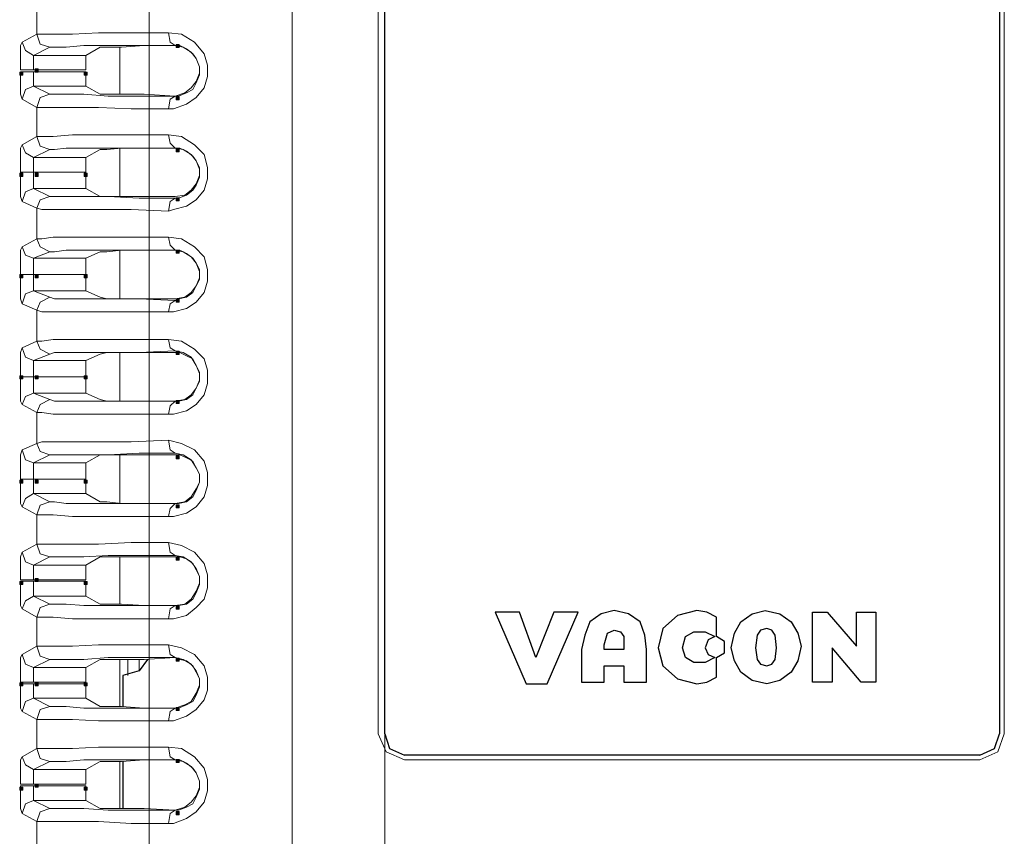
# Model space of a CAD drawing. Units: inches. Extents: x 1 to 840, y 2 to 595.
# Drawn here: x 75 to 152, y 253 to 317 of the extents above; entities that cross this region are included whole.
import ezdxf

# ---------------------------------------------------------------- set-up
doc = ezdxf.new("R2010")
doc.units = ezdxf.units.IN
doc.header["$MEASUREMENT"] = 0
doc.layers.add('Ebene 1', color=7, linetype='Continuous')

msp = doc.modelspace()

# ---------------------------------------------------------------- hatches: boundary and pattern name
at = {"layer": 'Ebene 1', "true_color": 0xffffff}
h = msp.add_hatch(color=7, dxfattribs=at)
h.dxf.hatch_style = 2
h.paths.add_polyline_path([(86.879, 314.88), (87.118, 314.88), (87.118, 315.12), (86.879, 315.12)])
h = msp.add_hatch(color=7, dxfattribs=at)
h.dxf.hatch_style = 2
h.paths.add_polyline_path([(74.64, 312.72), (74.879, 312.72), (74.879, 312.959), (74.64, 312.959)])
h = msp.add_hatch(color=7, dxfattribs=at)
h.dxf.hatch_style = 2
h.paths.add_polyline_path([(75.84, 312.96), (76.079, 312.96), (76.079, 313.2), (75.84, 313.2)])
h = msp.add_hatch(color=7, dxfattribs=at)
h.dxf.hatch_style = 2
h.paths.add_polyline_path([(79.679, 312.72), (79.919, 312.72), (79.919, 312.959), (79.679, 312.959)])
h = msp.add_hatch(color=7, dxfattribs=at)
h.dxf.hatch_style = 2
h.paths.add_polyline_path([(86.879, 310.8), (87.118, 310.8), (87.118, 311.04), (86.879, 311.04)])
h = msp.add_hatch(color=7, dxfattribs=at)
h.dxf.hatch_style = 2
h.paths.add_polyline_path([(86.879, 306.72), (87.118, 306.72), (87.118, 306.959), (86.879, 306.959)])
h = msp.add_hatch(color=7, dxfattribs=at)
h.dxf.hatch_style = 2
h.paths.add_polyline_path([(74.64, 304.8), (74.879, 304.8), (74.879, 305.04), (74.64, 305.04)])
h = msp.add_hatch(color=7, dxfattribs=at)
h.dxf.hatch_style = 2
h.paths.add_polyline_path([(75.84, 304.8), (76.079, 304.8), (76.079, 305.04), (75.84, 305.04)])
h = msp.add_hatch(color=7, dxfattribs=at)
h.dxf.hatch_style = 2
h.paths.add_polyline_path([(79.679, 304.8), (79.919, 304.8), (79.919, 305.04), (79.679, 305.04)])
h = msp.add_hatch(color=7, dxfattribs=at)
h.dxf.hatch_style = 2
h.paths.add_polyline_path([(86.879, 302.88), (87.118, 302.88), (87.118, 303.12), (86.879, 303.12)])
h = msp.add_hatch(color=7, dxfattribs=at)
h.dxf.hatch_style = 2
h.paths.add_polyline_path([(86.879, 298.8), (87.118, 298.8), (87.118, 299.04), (86.879, 299.04)])
h = msp.add_hatch(color=7, dxfattribs=at)
h.dxf.hatch_style = 2
h.paths.add_polyline_path([(74.64, 296.88), (74.879, 296.88), (74.879, 297.12), (74.64, 297.12)])
h = msp.add_hatch(color=7, dxfattribs=at)
h.dxf.hatch_style = 2
h.paths.add_polyline_path([(75.84, 296.88), (76.079, 296.88), (76.079, 297.12), (75.84, 297.12)])
h = msp.add_hatch(color=7, dxfattribs=at)
h.dxf.hatch_style = 2
h.paths.add_polyline_path([(79.679, 296.88), (79.919, 296.88), (79.919, 297.12), (79.679, 297.12)])
h = msp.add_hatch(color=7, dxfattribs=at)
h.dxf.hatch_style = 2
h.paths.add_polyline_path([(86.879, 294.96), (87.118, 294.96), (87.118, 295.2), (86.879, 295.2)])
h = msp.add_hatch(color=7, dxfattribs=at)
h.dxf.hatch_style = 2
h.paths.add_polyline_path([(86.879, 290.88), (87.118, 290.88), (87.118, 291.12), (86.879, 291.12)])
h = msp.add_hatch(color=7, dxfattribs=at)
h.dxf.hatch_style = 2
h.paths.add_polyline_path([(74.64, 288.96), (74.879, 288.96), (74.879, 289.2), (74.64, 289.2)])
h = msp.add_hatch(color=7, dxfattribs=at)
h.dxf.hatch_style = 2
h.paths.add_polyline_path([(75.84, 288.96), (76.079, 288.96), (76.079, 289.2), (75.84, 289.2)])
h = msp.add_hatch(color=7, dxfattribs=at)
h.dxf.hatch_style = 2
h.paths.add_polyline_path([(79.679, 288.96), (79.919, 288.96), (79.919, 289.2), (79.679, 289.2)])
h = msp.add_hatch(color=7, dxfattribs=at)
h.dxf.hatch_style = 2
h.paths.add_polyline_path([(86.879, 287.04), (87.118, 287.04), (87.118, 287.279), (86.879, 287.279)])
h = msp.add_hatch(color=7, dxfattribs=at)
h.dxf.hatch_style = 2
h.paths.add_polyline_path([(86.879, 282.72), (87.118, 282.72), (87.118, 282.959), (86.879, 282.959)])
h = msp.add_hatch(color=7, dxfattribs=at)
h.dxf.hatch_style = 2
h.paths.add_polyline_path([(74.64, 280.8), (74.879, 280.8), (74.879, 281.04), (74.64, 281.04)])
h = msp.add_hatch(color=7, dxfattribs=at)
h.dxf.hatch_style = 2
h.paths.add_polyline_path([(75.84, 280.8), (76.079, 280.8), (76.079, 281.04), (75.84, 281.04)])
h = msp.add_hatch(color=7, dxfattribs=at)
h.dxf.hatch_style = 2
h.paths.add_polyline_path([(79.679, 280.8), (79.919, 280.8), (79.919, 281.04), (79.679, 281.04)])
h = msp.add_hatch(color=7, dxfattribs=at)
h.dxf.hatch_style = 2
h.paths.add_polyline_path([(86.879, 278.88), (87.118, 278.88), (87.118, 279.12), (86.879, 279.12)])
h = msp.add_hatch(color=7, dxfattribs=at)
h.dxf.hatch_style = 2
h.paths.add_polyline_path([(86.879, 274.8), (87.118, 274.8), (87.118, 275.04), (86.879, 275.04)])
h = msp.add_hatch(color=7, dxfattribs=at)
h.dxf.hatch_style = 2
h.paths.add_polyline_path([(75.84, 273.12), (76.079, 273.12), (76.079, 273.36), (75.84, 273.36)])
h = msp.add_hatch(color=7, dxfattribs=at)
h.dxf.hatch_style = 2
h.paths.add_polyline_path([(74.64, 272.88), (74.879, 272.88), (74.879, 273.12), (74.64, 273.12)])
h = msp.add_hatch(color=7, dxfattribs=at)
h.dxf.hatch_style = 2
h.paths.add_polyline_path([(79.679, 272.88), (79.919, 272.88), (79.919, 273.12), (79.679, 273.12)])
h = msp.add_hatch(color=7, dxfattribs=at)
h.dxf.hatch_style = 2
h.paths.add_polyline_path([(86.879, 270.96), (87.118, 270.96), (87.118, 271.2), (86.879, 271.2)])
h = msp.add_hatch(color=7, dxfattribs=at)
h.dxf.hatch_style = 2
h.paths.add_polyline_path([(86.879, 266.88), (87.118, 266.88), (87.118, 267.12), (86.879, 267.12)])
h = msp.add_hatch(color=7, dxfattribs=at)
h.dxf.hatch_style = 2
h.paths.add_polyline_path([(74.64, 264.96), (74.879, 264.96), (74.879, 265.2), (74.64, 265.2)])
h = msp.add_hatch(color=7, dxfattribs=at)
h.dxf.hatch_style = 2
h.paths.add_polyline_path([(75.84, 264.96), (76.079, 264.96), (76.079, 265.2), (75.84, 265.2)])
h = msp.add_hatch(color=7, dxfattribs=at)
h.dxf.hatch_style = 2
h.paths.add_polyline_path([(79.679, 264.96), (79.919, 264.96), (79.919, 265.2), (79.679, 265.2)])
h = msp.add_hatch(color=7, dxfattribs=at)
h.dxf.hatch_style = 2
h.paths.add_polyline_path([(86.879, 263.04), (87.118, 263.04), (87.118, 263.279), (86.879, 263.279)])
h = msp.add_hatch(color=7, dxfattribs=at)
h.dxf.hatch_style = 2
h.paths.add_polyline_path([(86.879, 258.96), (87.118, 258.96), (87.118, 259.2), (86.879, 259.2)])
h = msp.add_hatch(color=7, dxfattribs=at)
h.dxf.hatch_style = 2
h.paths.add_polyline_path([(75.84, 257.04), (76.079, 257.04), (76.079, 257.28), (75.84, 257.28)])
h = msp.add_hatch(color=7, dxfattribs=at)
h.dxf.hatch_style = 2
h.paths.add_polyline_path([(74.64, 256.8), (74.879, 256.8), (74.879, 257.04), (74.64, 257.04)])
h = msp.add_hatch(color=7, dxfattribs=at)
h.dxf.hatch_style = 2
h.paths.add_polyline_path([(79.679, 256.8), (79.919, 256.8), (79.919, 257.04), (79.679, 257.04)])
h = msp.add_hatch(color=7, dxfattribs=at)
h.dxf.hatch_style = 2
h.paths.add_polyline_path([(86.879, 254.88), (87.118, 254.88), (87.118, 255.12), (86.879, 255.12)])

# ---------------------------------------------------------------- linework, layer by layer
at = {"layer": 'Ebene 1', "color": 1, "lineweight": 13, "true_color": 0xff0000}
for points in [[(84.75, 87.645), (84.75, 583.17)], [(103.185, 230.22), (103.185, 563.61)]]:
    msp.add_lwpolyline(points, dxfattribs=at)
at = {"layer": 'Ebene 1', "color": 7, "lineweight": 13, "true_color": 0xffffff}
for points in [[(95.939, 367.59), (95.939, 242.655)], [(102.674, 261.195), (102.674, 348.93)], [(151.62, 348.93), (151.62, 261.195)], [(75.974, 315.915), (75.974, 318.195)], [(74.834, 315.285), (75.974, 315.915)], [(75.974, 315.915), (76.364, 315.915), (77.25, 315.915), (78.78, 315.915), (80.804, 316.035), (83.355, 316.035), (86.28, 316.035)], [(75.974, 315.915), (76.23, 315.15), (76.994, 314.895)], [(86.28, 316.035), (87.299, 315.915), (88.304, 315.285), (89.069, 314.385), (89.325, 313.5), (89.325, 312.615), (89.069, 311.73), (88.439, 310.965), (87.674, 310.455), (86.655, 310.08), (86.28, 310.08)], [(86.28, 316.035), (86.399, 315.285), (86.789, 315.03)], [(74.715, 313.125), (74.715, 314.13), (74.715, 315.03), (74.834, 315.285)], [(74.834, 315.285), (75.09, 314.64), (75.719, 314.265)], [(76.994, 314.895), (75.719, 314.265)], [(86.789, 315.03), (83.984, 315.03), (81.569, 315.03), (79.664, 315.03), (78.269, 314.895), (77.369, 314.895), (76.994, 314.895)], [(80.939, 314.895), (79.799, 314.265)], [(86.789, 315.03), (84.375, 315.03), (82.59, 314.895), (81.45, 314.895), (80.939, 314.895)], [(82.469, 314.895), (82.469, 311.22)], [(86.789, 311.085), (87.554, 311.34), (88.049, 311.73), (88.439, 312.225), (88.694, 312.87), (88.694, 313.38), (88.439, 314.01), (88.185, 314.385), (87.674, 314.775), (87.164, 315.03), (86.789, 315.03)], [(86.789, 311.085), (87.045, 311.085), (87.674, 311.34), (88.185, 311.595), (88.439, 312.105), (88.694, 312.735), (88.694, 313.38), (88.439, 314.01), (88.049, 314.52), (87.42, 314.895), (86.789, 315.03)], [(75.719, 314.265), (79.799, 314.265)], [(75.719, 314.265), (75.719, 313.89), (75.719, 313.125)], [(79.799, 314.265), (79.799, 313.89), (79.799, 313.125)], [(75.719, 313.125), (75.09, 313.125), (74.715, 313.125)], [(74.834, 310.83), (74.715, 311.22), (74.715, 311.985), (74.715, 312.99)], [(75.719, 312.99), (75.09, 312.99), (74.715, 312.99)], [(79.799, 313.125), (75.719, 313.125)], [(75.719, 312.99), (79.799, 312.99)], [(75.719, 312.99), (75.719, 312.225), (75.719, 311.85)], [(79.799, 312.99), (79.799, 312.225), (79.799, 311.85)], [(75.719, 311.85), (75.09, 311.595), (74.834, 310.83)], [(75.719, 311.85), (76.994, 311.22)], [(79.799, 311.85), (75.719, 311.85)], [(79.799, 311.85), (80.939, 311.22)], [(76.994, 311.22), (76.23, 310.965), (75.974, 310.2)], [(76.994, 311.22), (77.369, 311.22), (78.269, 311.22), (79.664, 311.22), (81.569, 311.085), (83.984, 311.085), (86.789, 311.085)], [(80.939, 311.22), (81.45, 311.22), (82.59, 311.22), (84.375, 311.22), (86.789, 311.085)], [(86.28, 310.08), (86.399, 310.83), (86.789, 311.085)], [(75.974, 310.2), (74.834, 310.83)], [(75.974, 307.92), (75.974, 310.2)], [(86.28, 310.08), (83.355, 310.08), (80.804, 310.2), (78.78, 310.2), (77.25, 310.2), (76.364, 310.2), (75.974, 310.2)], [(74.834, 307.275), (75.974, 307.92)], [(75.974, 307.92), (76.364, 307.92), (77.25, 307.92), (78.78, 308.04), (80.804, 308.04), (83.355, 308.04), (86.28, 308.04)], [(75.974, 307.92), (76.23, 307.155), (76.994, 306.9)], [(86.28, 308.04), (87.299, 307.92), (88.304, 307.275), (89.069, 306.525), (89.325, 305.505), (89.325, 304.62), (89.069, 303.72), (88.439, 302.97), (87.674, 302.46), (86.655, 302.205), (86.28, 302.07)], [(86.28, 308.04), (86.399, 307.41), (86.789, 307.02)], [(74.715, 305.13), (74.715, 306.27), (74.715, 307.02), (74.834, 307.275)], [(74.834, 307.275), (75.09, 306.645), (75.719, 306.27)], [(76.994, 306.9), (75.719, 306.27)], [(86.789, 307.02), (83.984, 307.02), (81.569, 307.02), (79.664, 307.02), (78.269, 307.02), (77.369, 306.9), (76.994, 306.9)], [(80.939, 306.9), (79.799, 306.27)], [(86.789, 307.02), (84.375, 307.02), (82.59, 307.02), (81.45, 306.9), (80.939, 306.9)], [(82.469, 307.02), (82.469, 303.225)], [(86.789, 303.225), (87.554, 303.345), (88.049, 303.72), (88.439, 304.23), (88.694, 304.875), (88.694, 305.505), (88.439, 306.015), (88.185, 306.39), (87.674, 306.78), (87.164, 307.02), (86.789, 307.02)], [(86.789, 303.09), (87.045, 303.09), (87.674, 303.345), (88.185, 303.72), (88.439, 304.11), (88.694, 304.74), (88.694, 305.37), (88.439, 306.015), (88.049, 306.525), (87.42, 306.9), (86.789, 307.02)], [(75.719, 306.27), (79.799, 306.27)], [(75.719, 306.27), (75.719, 306.015), (75.719, 305.13)], [(79.799, 306.27), (79.799, 306.015), (79.799, 305.13)], [(74.834, 302.835), (74.715, 303.225), (74.715, 303.975), (74.715, 305.13)], [(75.719, 305.13), (75.09, 305.13), (74.715, 305.13)], [(75.719, 305.13), (75.09, 305.13), (74.715, 305.13)], [(79.799, 305.13), (75.719, 305.13)], [(75.719, 305.13), (79.799, 305.13)], [(75.719, 305.13), (75.719, 304.23), (75.719, 303.855)], [(79.799, 305.13), (79.799, 304.23), (79.799, 303.855)], [(75.719, 303.855), (75.09, 303.6), (74.834, 302.835)], [(75.719, 303.855), (76.994, 303.225)], [(79.799, 303.855), (75.719, 303.855)], [(79.799, 303.855), (80.939, 303.225)], [(75.974, 302.325), (74.834, 302.835)], [(76.994, 303.225), (76.23, 302.97), (75.974, 302.325)], [(76.994, 303.225), (77.369, 303.225), (78.269, 303.225), (79.664, 303.225), (81.569, 303.225), (83.984, 303.09), (86.789, 303.09)], [(80.939, 303.225), (81.45, 303.225), (82.59, 303.225), (84.375, 303.225), (86.789, 303.225)], [(86.28, 302.07), (86.399, 302.835), (86.789, 303.09)], [(75.974, 299.91), (75.974, 302.325)], [(86.28, 302.07), (83.355, 302.205), (80.804, 302.205), (78.78, 302.205), (77.25, 302.205), (76.364, 302.205), (75.974, 302.325)], [(74.834, 299.28), (75.974, 299.91)], [(75.974, 299.91), (76.364, 299.91), (77.25, 300.045), (78.78, 300.045), (80.804, 300.045), (83.355, 300.045), (86.28, 300.045)], [(75.974, 299.91), (76.23, 299.28), (76.994, 298.905)], [(86.28, 300.045), (87.299, 299.91), (88.304, 299.28), (89.069, 298.515), (89.325, 297.51), (89.325, 296.61), (89.069, 295.725), (88.439, 294.96), (87.674, 294.465), (86.655, 294.21), (86.28, 294.21)], [(86.28, 300.045), (86.399, 299.415), (86.789, 299.025)], [(74.715, 297.12), (74.715, 298.26), (74.715, 299.025), (74.834, 299.28)], [(74.834, 299.28), (75.09, 298.65), (75.719, 298.395)], [(76.994, 298.905), (75.719, 298.395)], [(86.789, 299.025), (83.984, 299.025), (81.569, 299.025), (79.664, 299.025), (78.269, 299.025), (77.369, 298.905), (76.994, 298.905)], [(80.939, 298.905), (79.799, 298.395)], [(86.789, 299.025), (84.375, 299.025), (82.59, 299.025), (81.45, 298.905), (80.939, 298.905)], [(82.469, 299.025), (82.469, 295.215)], [(86.789, 295.215), (87.554, 295.35), (88.049, 295.725), (88.439, 296.235), (88.694, 296.865), (88.694, 297.51), (88.439, 298.02), (88.185, 298.395), (87.674, 298.77), (87.164, 299.025), (86.789, 299.025)], [(86.789, 295.095), (87.045, 295.215), (87.674, 295.35), (88.185, 295.725), (88.439, 296.235), (88.694, 296.745), (88.694, 297.375), (88.439, 298.02), (88.049, 298.515), (87.42, 298.905), (86.789, 299.025)], [(75.719, 298.395), (79.799, 298.395)], [(75.719, 298.395), (75.719, 298.02), (75.719, 297.12)], [(79.799, 298.395), (79.799, 298.02), (79.799, 297.12)], [(74.834, 294.84), (74.715, 295.215), (74.715, 295.98), (74.715, 297.12)], [(75.719, 297.12), (75.09, 297.12), (74.715, 297.12)], [(75.719, 297.12), (75.09, 297.12), (74.715, 297.12)], [(79.799, 297.12), (75.719, 297.12)], [(75.719, 297.12), (79.799, 297.12)], [(75.719, 297.12), (75.719, 296.235), (75.719, 295.86)], [(79.799, 297.12), (79.799, 296.235), (79.799, 295.86)], [(75.719, 295.86), (75.09, 295.605), (74.834, 294.84)], [(75.719, 295.86), (76.994, 295.35)], [(79.799, 295.86), (75.719, 295.86)], [(79.799, 295.86), (80.939, 295.35)], [(75.974, 294.33), (74.834, 294.84)], [(76.994, 295.35), (76.23, 294.96), (75.974, 294.33)], [(76.994, 295.35), (77.369, 295.215), (78.269, 295.215), (79.664, 295.215), (81.569, 295.215), (83.984, 295.215), (86.789, 295.095)], [(80.939, 295.35), (81.45, 295.215), (82.59, 295.215), (84.375, 295.215), (86.789, 295.215)], [(86.28, 294.21), (86.399, 294.84), (86.789, 295.095)], [(75.974, 291.915), (75.974, 294.33)], [(86.28, 294.21), (83.355, 294.21), (80.804, 294.21), (78.78, 294.21), (77.25, 294.21), (76.364, 294.21), (75.974, 294.33)], [(74.834, 291.405), (75.974, 291.915)], [(75.974, 291.915), (76.364, 291.915), (77.25, 292.05), (78.78, 292.05), (80.804, 292.05), (83.355, 292.05), (86.28, 292.05)], [(75.974, 291.915), (76.23, 291.285), (76.994, 290.91)], [(86.28, 292.05), (87.299, 291.915), (88.304, 291.285), (89.069, 290.52), (89.325, 289.635), (89.325, 288.615), (89.069, 287.73), (88.439, 286.965), (87.674, 286.455), (86.655, 286.2), (86.28, 286.2)], [(86.28, 292.05), (86.399, 291.405), (86.789, 291.15)], [(74.715, 289.125), (74.715, 290.265), (74.715, 291.03), (74.834, 291.405)], [(74.834, 291.405), (75.09, 290.655), (75.719, 290.4)], [(86.789, 291.15), (83.984, 291.03), (81.569, 291.03), (79.664, 291.03), (78.269, 291.03), (77.369, 291.03), (76.994, 290.91)], [(86.789, 291.03), (84.375, 291.03), (82.59, 291.03), (81.45, 291.03), (80.939, 290.91)], [(82.469, 291.03), (82.469, 287.22)], [(86.789, 287.22), (87.045, 287.22), (87.674, 287.355), (88.185, 287.73), (88.439, 288.24), (88.694, 288.75), (88.694, 289.38), (88.439, 290.01), (88.049, 290.655), (87.42, 291.03), (86.789, 291.15)], [(86.789, 287.22), (87.554, 287.355), (88.049, 287.73), (88.439, 288.24), (88.694, 288.87), (88.694, 289.5), (88.439, 290.01), (88.185, 290.52), (87.674, 290.775), (87.164, 291.03), (86.789, 291.03)], [(76.994, 290.91), (75.719, 290.4)], [(75.719, 290.4), (79.799, 290.4)], [(75.719, 290.4), (75.719, 290.01), (75.719, 289.125)], [(80.939, 290.91), (79.799, 290.4)], [(79.799, 290.4), (79.799, 290.01), (79.799, 289.125)], [(74.834, 286.965), (74.715, 287.22), (74.715, 287.985), (74.715, 289.125)], [(75.719, 289.125), (75.09, 289.125), (74.715, 289.125)], [(75.719, 289.125), (75.09, 289.125), (74.715, 289.125)], [(79.799, 289.125), (75.719, 289.125)], [(75.719, 289.125), (79.799, 289.125)], [(75.719, 289.125), (75.719, 288.24), (75.719, 287.85)], [(79.799, 289.125), (79.799, 288.24), (79.799, 287.85)], [(75.719, 287.85), (75.09, 287.595), (74.834, 286.965)], [(75.719, 287.85), (76.994, 287.355)], [(79.799, 287.85), (75.719, 287.85)], [(76.994, 287.355), (76.23, 286.965), (75.974, 286.335)], [(76.994, 287.355), (77.369, 287.22), (78.269, 287.22), (79.664, 287.22), (81.569, 287.22), (83.984, 287.22), (86.789, 287.22)], [(79.799, 287.85), (80.939, 287.355)], [(80.939, 287.355), (81.45, 287.22), (82.59, 287.22), (84.375, 287.22), (86.789, 287.22)], [(86.28, 286.2), (86.399, 286.845), (86.789, 287.22)], [(75.974, 286.335), (74.834, 286.965)], [(75.974, 283.92), (75.974, 286.335)], [(86.28, 286.2), (83.355, 286.2), (80.804, 286.2), (78.78, 286.2), (77.25, 286.2), (76.364, 286.335), (75.974, 286.335)], [(75.974, 283.92), (76.364, 284.04), (77.25, 284.04), (78.78, 284.04), (80.804, 284.04), (83.355, 284.04), (86.28, 284.175)], [(86.28, 284.175), (87.299, 283.92), (88.304, 283.41), (89.069, 282.525), (89.325, 281.64), (89.325, 280.62), (89.069, 279.735), (88.439, 278.97), (87.674, 278.46), (86.655, 278.205), (86.28, 278.205)], [(86.28, 284.175), (86.399, 283.41), (86.789, 283.155)], [(74.715, 281.13), (74.715, 282.27), (74.715, 283.035), (74.834, 283.41)], [(74.834, 283.41), (75.974, 283.92)], [(74.834, 283.41), (75.09, 282.645), (75.719, 282.39)], [(75.974, 283.92), (76.23, 283.29), (76.994, 283.035)], [(76.994, 283.035), (75.719, 282.39)], [(86.789, 283.155), (83.984, 283.155), (81.569, 283.035), (79.664, 283.035), (78.269, 283.035), (77.369, 283.035), (76.994, 283.035)], [(80.939, 283.035), (79.799, 282.39)], [(86.789, 283.035), (84.375, 283.035), (82.59, 283.035), (81.45, 283.035), (80.939, 283.035)], [(82.469, 283.035), (82.469, 279.225)], [(86.789, 279.225), (87.045, 279.225), (87.674, 279.345), (88.185, 279.735), (88.439, 280.245), (88.694, 280.875), (88.694, 281.505), (88.439, 282.015), (88.049, 282.645), (87.42, 283.035), (86.789, 283.155)], [(86.789, 279.225), (87.554, 279.345), (88.049, 279.735), (88.439, 280.365), (88.694, 280.875), (88.694, 281.505), (88.439, 282.015), (88.185, 282.525), (87.674, 282.78), (87.164, 283.035), (86.789, 283.035)], [(75.719, 282.39), (79.799, 282.39)], [(75.719, 282.39), (75.719, 282.015), (75.719, 281.13)], [(79.799, 282.39), (79.799, 282.015), (79.799, 281.13)], [(74.834, 278.97), (74.715, 279.225), (74.715, 279.99), (74.715, 281.13)], [(75.719, 281.13), (75.09, 281.13), (74.715, 281.13)], [(75.719, 281.13), (75.09, 281.13), (74.715, 281.13)], [(79.799, 281.13), (75.719, 281.13)], [(75.719, 281.13), (79.799, 281.13)], [(75.719, 281.13), (75.719, 280.245), (75.719, 279.99)], [(79.799, 281.13), (79.799, 280.245), (79.799, 279.99)], [(75.719, 279.99), (75.09, 279.6), (74.834, 278.97)], [(75.719, 279.99), (76.994, 279.345)], [(79.799, 279.99), (75.719, 279.99)], [(79.799, 279.99), (80.939, 279.345)], [(75.974, 278.34), (74.834, 278.97)], [(76.994, 279.345), (76.23, 279.09), (75.974, 278.34)], [(76.994, 279.345), (77.369, 279.345), (78.269, 279.225), (79.664, 279.225), (81.569, 279.225), (83.984, 279.225), (86.789, 279.225)], [(80.939, 279.345), (81.45, 279.345), (82.59, 279.225), (84.375, 279.225), (86.789, 279.225)], [(86.28, 278.205), (86.399, 278.835), (86.789, 279.225)], [(75.974, 276.045), (75.974, 278.34)], [(86.28, 278.205), (83.355, 278.205), (80.804, 278.205), (78.78, 278.205), (77.25, 278.34), (76.364, 278.34), (75.974, 278.34)], [(74.834, 275.415), (75.974, 276.045)], [(75.974, 276.045), (76.364, 276.045), (77.25, 276.045), (78.78, 276.045), (80.804, 276.045), (83.355, 276.18), (86.28, 276.18)], [(75.974, 276.045), (76.23, 275.28), (76.994, 275.04)], [(86.28, 276.18), (87.299, 275.925), (88.304, 275.415), (89.069, 274.53), (89.325, 273.63), (89.325, 272.625), (89.069, 271.725), (88.439, 271.095), (87.674, 270.465), (86.655, 270.21), (86.28, 270.21)], [(86.28, 276.18), (86.399, 275.415), (86.789, 275.16)], [(74.715, 273.255), (74.715, 274.275), (74.715, 275.04), (74.834, 275.415)], [(74.834, 275.415), (75.09, 274.65), (75.719, 274.395)], [(76.994, 275.04), (75.719, 274.395)], [(86.789, 275.16), (83.984, 275.16), (81.569, 275.16), (79.664, 275.04), (78.269, 275.04), (77.369, 275.04), (76.994, 275.04)], [(80.939, 275.04), (79.799, 274.395)], [(86.789, 275.04), (84.375, 275.04), (82.59, 275.04), (81.45, 275.04), (80.939, 275.04)], [(82.469, 275.04), (82.469, 271.35)], [(86.789, 271.23), (87.045, 271.23), (87.674, 271.35), (88.185, 271.725), (88.439, 272.235), (88.694, 272.88), (88.694, 273.51), (88.439, 274.14), (88.049, 274.65), (87.42, 275.04), (86.789, 275.16)], [(86.789, 271.23), (87.554, 271.35), (88.049, 271.725), (88.439, 272.37), (88.694, 273), (88.694, 273.51), (88.439, 274.02), (88.185, 274.53), (87.674, 274.905), (87.164, 275.04), (86.789, 275.04)], [(75.719, 274.395), (79.799, 274.395)], [(75.719, 274.395), (75.719, 274.02), (75.719, 273.255)], [(79.799, 274.395), (79.799, 274.02), (79.799, 273.255)], [(75.719, 273.255), (75.09, 273.255), (74.715, 273.255)], [(74.834, 270.975), (74.715, 271.23), (74.715, 272.115), (74.715, 273.135)], [(75.719, 273.135), (75.09, 273.135), (74.715, 273.135)], [(79.799, 273.255), (75.719, 273.255)], [(75.719, 273.135), (79.799, 273.135)], [(75.719, 273.135), (75.719, 272.37), (75.719, 271.98)], [(79.799, 273.135), (79.799, 272.37), (79.799, 271.98)], [(75.719, 271.98), (75.09, 271.605), (74.834, 270.975)], [(75.719, 271.98), (76.994, 271.35)], [(79.799, 271.98), (75.719, 271.98)], [(79.799, 271.98), (80.939, 271.35)], [(75.974, 270.33), (74.834, 270.975)], [(76.994, 271.35), (76.23, 271.095), (75.974, 270.33)], [(76.994, 271.35), (77.369, 271.35), (78.269, 271.35), (79.664, 271.23), (81.569, 271.23), (83.984, 271.23), (86.789, 271.23)], [(80.939, 271.35), (81.45, 271.35), (82.59, 271.35), (84.375, 271.23), (86.789, 271.23)], [(86.28, 270.21), (86.399, 270.975), (86.789, 271.23)], [(75.974, 268.05), (75.974, 270.33)], [(86.28, 270.21), (83.355, 270.21), (80.804, 270.21), (78.78, 270.21), (77.25, 270.33), (76.364, 270.33), (75.974, 270.33)], [(74.834, 267.42), (75.974, 268.05)], [(75.974, 268.05), (76.364, 268.05), (77.25, 268.05), (78.78, 268.05), (80.804, 268.17), (83.355, 268.17), (86.28, 268.17)], [(75.974, 268.05), (76.23, 267.285), (76.994, 267.03)], [(86.28, 268.17), (87.299, 267.93), (88.304, 267.42), (89.069, 266.52), (89.325, 265.635), (89.325, 264.615), (89.069, 263.865), (88.439, 263.1), (87.674, 262.59), (86.655, 262.215), (86.28, 262.215)], [(86.28, 268.17), (86.399, 267.42), (86.789, 267.165)], [(74.715, 265.26), (74.715, 266.28), (74.715, 267.165), (74.834, 267.42)], [(74.834, 267.42), (75.09, 266.655), (75.719, 266.4)], [(86.789, 267.165), (83.984, 267.165), (81.569, 267.165), (79.664, 267.03), (78.269, 267.03), (77.369, 267.03), (76.994, 267.03)], [(86.789, 267.165), (84.375, 267.03), (82.59, 267.03), (81.45, 267.03), (80.939, 267.03)], [(86.789, 263.22), (87.554, 263.475), (88.049, 263.73), (88.439, 264.375), (88.694, 265.005), (88.694, 265.515), (88.439, 266.025), (88.185, 266.52), (87.674, 266.91), (87.164, 267.03), (86.789, 267.165)], [(86.789, 263.22), (87.045, 263.22), (87.674, 263.475), (88.185, 263.73), (88.439, 264.24), (88.694, 264.87), (88.694, 265.515), (88.439, 266.145), (88.049, 266.655), (87.42, 267.03), (86.789, 267.165)], [(76.994, 267.03), (75.719, 266.4)], [(75.719, 266.4), (79.799, 266.4)], [(75.719, 266.4), (75.719, 266.025), (75.719, 265.26)], [(80.939, 267.03), (79.799, 266.4)], [(79.799, 266.4), (79.799, 266.025), (79.799, 265.26)], [(82.469, 267.03), (82.469, 263.355)], [(83.099, 267.03), (83.099, 265.77)], [(83.984, 267.03), (83.984, 266.145)], [(75.719, 265.26), (75.09, 265.26), (74.715, 265.26)], [(74.834, 262.965), (74.715, 263.22), (74.715, 264.12), (74.715, 265.125)], [(75.719, 265.125), (75.09, 265.125), (74.715, 265.125)], [(79.799, 265.26), (75.719, 265.26)], [(75.719, 265.125), (79.799, 265.125)], [(75.719, 265.125), (75.719, 264.375), (75.719, 263.985)], [(79.799, 265.125), (79.799, 264.375), (79.799, 263.985)], [(75.719, 263.985), (75.09, 263.73), (74.834, 262.965)], [(75.719, 263.985), (76.994, 263.355)], [(79.799, 263.985), (75.719, 263.985)], [(76.994, 263.355), (76.23, 263.1), (75.974, 262.335)], [(76.994, 263.355), (77.369, 263.355), (78.269, 263.355), (79.664, 263.22), (81.569, 263.22), (83.984, 263.22), (86.789, 263.22)], [(79.799, 263.985), (80.939, 263.355)], [(80.939, 263.355), (81.45, 263.355), (82.59, 263.355), (84.375, 263.22), (86.789, 263.22)], [(75.974, 262.335), (74.834, 262.965)], [(86.28, 262.215), (86.399, 262.965), (86.789, 263.22)], [(75.974, 260.055), (75.974, 262.335)], [(86.28, 262.215), (83.355, 262.215), (80.804, 262.215), (78.78, 262.335), (77.25, 262.335), (76.364, 262.335), (75.974, 262.335)], [(104.714, 259.17), (103.304, 259.8), (102.674, 261.195)], [(151.62, 261.195), (151.109, 259.8), (149.715, 259.17)], [(74.834, 259.41), (75.974, 260.055)], [(75.974, 260.055), (76.364, 260.055), (77.25, 260.055), (78.78, 260.055), (80.804, 260.175), (83.355, 260.175), (86.28, 260.175)], [(75.974, 260.055), (76.23, 259.29), (76.994, 259.035)], [(86.28, 260.175), (87.299, 260.055), (88.304, 259.41), (89.069, 258.525), (89.325, 257.64), (89.325, 256.755), (89.069, 255.855), (88.439, 255.105), (87.674, 254.595), (86.655, 254.205), (86.28, 254.205)], [(86.28, 260.175), (86.399, 259.41), (86.789, 259.17)], [(74.715, 257.265), (74.715, 258.27), (74.715, 259.17), (74.834, 259.41)], [(74.834, 259.41), (75.09, 258.78), (75.719, 258.405)], [(76.994, 259.035), (75.719, 258.405)], [(86.789, 259.17), (83.984, 259.17), (81.569, 259.17), (79.664, 259.17), (78.269, 259.035), (77.369, 259.035), (76.994, 259.035)], [(80.939, 259.035), (79.799, 258.405)], [(86.789, 259.17), (84.375, 259.17), (82.59, 259.035), (81.45, 259.035), (80.939, 259.035)], [(82.469, 259.035), (82.469, 255.36)], [(86.789, 255.225), (87.554, 255.48), (88.049, 255.855), (88.439, 256.365), (88.694, 257.01), (88.694, 257.505), (88.439, 258.15), (88.185, 258.525), (87.674, 258.915), (87.164, 259.17), (86.789, 259.17)], [(86.789, 255.225), (87.045, 255.225), (87.674, 255.48), (88.185, 255.735), (88.439, 256.245), (88.694, 256.875), (88.694, 257.505), (88.439, 258.15), (88.049, 258.66), (87.42, 259.035), (86.789, 259.17)], [(149.715, 259.17), (104.714, 259.17)], [(75.719, 258.405), (79.799, 258.405)], [(75.719, 258.405), (75.719, 258.015), (75.719, 257.265)], [(79.799, 258.405), (79.799, 258.015), (79.799, 257.265)], [(75.719, 257.265), (75.09, 257.265), (74.715, 257.265)], [(74.834, 254.97), (74.715, 255.36), (74.715, 256.11), (74.715, 257.13)], [(75.719, 257.13), (75.09, 257.13), (74.715, 257.13)], [(79.799, 257.265), (75.719, 257.265)], [(75.719, 257.13), (79.799, 257.13)], [(75.719, 257.13), (75.719, 256.365), (75.719, 255.99)], [(79.799, 257.13), (79.799, 256.365), (79.799, 255.99)], [(75.719, 255.99), (75.09, 255.735), (74.834, 254.97)], [(75.719, 255.99), (76.994, 255.36)], [(79.799, 255.99), (75.719, 255.99)], [(79.799, 255.99), (80.939, 255.36)], [(75.974, 254.34), (74.834, 254.97)], [(76.994, 255.36), (76.23, 255.105), (75.974, 254.34)], [(76.994, 255.36), (77.369, 255.36), (78.269, 255.36), (79.664, 255.36), (81.569, 255.225), (83.984, 255.225), (86.789, 255.225)], [(80.939, 255.36), (81.45, 255.36), (82.59, 255.36), (84.375, 255.36), (86.789, 255.225)], [(86.28, 254.205), (86.399, 254.97), (86.789, 255.225)], [(75.974, 252.06), (75.974, 254.34)], [(86.28, 254.205), (83.355, 254.205), (80.804, 254.34), (78.78, 254.34), (77.25, 254.34), (76.364, 254.34), (75.974, 254.34)]]:
    msp.add_lwpolyline(points, dxfattribs=at)
at = {"layer": 'Ebene 1', "color": 7, "lineweight": 25, "true_color": 0xffffff}
for points in [[(103.185, 261.195), (103.185, 349.05)], [(151.245, 349.05), (151.245, 261.195)], [(113.729, 270.72), (111.825, 270.72)], [(111.825, 270.72), (114.239, 265.125)], [(115.004, 267.165), (113.729, 270.72)], [(116.399, 270.72), (115.004, 267.165)], [(115.89, 265.125), (118.304, 270.72)], [(118.304, 270.72), (116.399, 270.72)], [(123.644, 267.795), (123.524, 268.935), (123.149, 269.955), (122.25, 270.585), (121.109, 270.84), (120.089, 270.585), (119.204, 269.955), (118.814, 268.935), (118.56, 267.795)], [(129.12, 270.33), (128.354, 270.72), (127.589, 270.84), (126.06, 270.465), (124.92, 269.445), (124.545, 267.93), (124.92, 266.52), (126.06, 265.515), (127.589, 265.125), (128.354, 265.26), (129.12, 265.635)], [(129.12, 268.815), (129.12, 270.33)], [(132.93, 270.84), (134.069, 270.585), (134.969, 269.955), (135.479, 269.07), (135.734, 268.05), (135.479, 266.91), (134.969, 266.025), (134.069, 265.38), (133.064, 265.125), (131.909, 265.38), (131.025, 266.025), (130.514, 266.91), (130.259, 267.93), (130.514, 269.07), (131.025, 269.955), (131.909, 270.585), (132.93, 270.84)], [(136.62, 265.26), (136.62, 270.72)], [(136.62, 270.72), (137.759, 270.72)], [(137.759, 270.72), (140.055, 268.05)], [(140.055, 268.05), (140.055, 270.72)], [(140.055, 270.72), (141.569, 270.72)], [(141.569, 270.72), (141.569, 265.26)], [(133.814, 267.93), (133.694, 268.935), (133.439, 269.325), (133.064, 269.445), (132.555, 269.325), (132.299, 268.935), (132.164, 267.93), (132.299, 267.03), (132.555, 266.655), (133.064, 266.52), (133.439, 266.655), (133.694, 267.03), (133.814, 267.93)], [(120.344, 268.17), (120.599, 269.07), (121.109, 269.325), (121.619, 269.19), (121.875, 268.815), (121.875, 267.795)], [(128.984, 267.165), (128.234, 266.775), (127.334, 266.775), (126.704, 267.165), (126.449, 267.93), (126.704, 268.815), (127.334, 269.19), (128.234, 269.19), (128.984, 268.815)], [(128.984, 268.815), (128.474, 268.56), (128.234, 267.93), (128.474, 267.42), (128.984, 267.165)], [(129.12, 267.165), (129.75, 267.54), (129.75, 268.425), (129.12, 268.815)], [(120.344, 267.795), (120.344, 268.17)], [(140.43, 265.26), (138.15, 267.93)], [(138.15, 267.93), (138.15, 265.26)], [(118.56, 267.795), (118.56, 265.26)], [(121.875, 267.795), (120.344, 267.795)], [(123.644, 265.26), (123.644, 267.795)], [(129.12, 265.635), (129.12, 267.165)], [(84.629, 267.03), (83.984, 266.145), (82.709, 265.77)], [(120.344, 266.52), (121.875, 266.52)], [(120.344, 265.26), (120.344, 266.52)], [(121.875, 266.52), (121.875, 265.26)], [(82.709, 265.77), (82.709, 263.355)], [(114.239, 265.125), (115.89, 265.125)], [(118.56, 265.26), (120.344, 265.26)], [(121.875, 265.26), (123.644, 265.26)], [(138.15, 265.26), (136.62, 265.26)], [(141.569, 265.26), (140.43, 265.26)], [(103.185, 261.195), (103.56, 260.055), (104.714, 259.545)], [(149.715, 259.545), (150.854, 260.055), (151.245, 261.195)], [(149.715, 259.545), (104.714, 259.545)], [(82.709, 259.035), (82.709, 255.36)]]:
    msp.add_lwpolyline(points, dxfattribs=at)
at = {"layer": 'Ebene 1', "lineweight": 0}
for points in [[(86.879, 314.88), (87.118, 314.88), (87.118, 315.12), (86.879, 315.12), (86.879, 314.88)], [(74.64, 312.72), (74.879, 312.72), (74.879, 312.959), (74.64, 312.959), (74.64, 312.72)], [(75.84, 312.96), (76.079, 312.96), (76.079, 313.2), (75.84, 313.2), (75.84, 312.96)], [(79.679, 312.72), (79.919, 312.72), (79.919, 312.959), (79.679, 312.959), (79.679, 312.72)], [(86.879, 310.8), (87.118, 310.8), (87.118, 311.04), (86.879, 311.04), (86.879, 310.8)], [(86.879, 306.72), (87.118, 306.72), (87.118, 306.959), (86.879, 306.959), (86.879, 306.72)], [(74.64, 304.8), (74.879, 304.8), (74.879, 305.04), (74.64, 305.04), (74.64, 304.8)], [(75.84, 304.8), (76.079, 304.8), (76.079, 305.04), (75.84, 305.04), (75.84, 304.8)], [(79.679, 304.8), (79.919, 304.8), (79.919, 305.04), (79.679, 305.04), (79.679, 304.8)], [(86.879, 302.88), (87.118, 302.88), (87.118, 303.12), (86.879, 303.12), (86.879, 302.88)], [(86.879, 298.8), (87.118, 298.8), (87.118, 299.04), (86.879, 299.04), (86.879, 298.8)], [(74.64, 296.88), (74.879, 296.88), (74.879, 297.12), (74.64, 297.12), (74.64, 296.88)], [(75.84, 296.88), (76.079, 296.88), (76.079, 297.12), (75.84, 297.12), (75.84, 296.88)], [(79.679, 296.88), (79.919, 296.88), (79.919, 297.12), (79.679, 297.12), (79.679, 296.88)], [(86.879, 294.96), (87.118, 294.96), (87.118, 295.2), (86.879, 295.2), (86.879, 294.96)], [(86.879, 290.88), (87.118, 290.88), (87.118, 291.12), (86.879, 291.12), (86.879, 290.88)], [(74.64, 288.96), (74.879, 288.96), (74.879, 289.2), (74.64, 289.2), (74.64, 288.96)], [(75.84, 288.96), (76.079, 288.96), (76.079, 289.2), (75.84, 289.2), (75.84, 288.96)], [(79.679, 288.96), (79.919, 288.96), (79.919, 289.2), (79.679, 289.2), (79.679, 288.96)], [(86.879, 287.04), (87.118, 287.04), (87.118, 287.279), (86.879, 287.279), (86.879, 287.04)], [(86.879, 282.72), (87.118, 282.72), (87.118, 282.959), (86.879, 282.959), (86.879, 282.72)], [(74.64, 280.8), (74.879, 280.8), (74.879, 281.04), (74.64, 281.04), (74.64, 280.8)], [(75.84, 280.8), (76.079, 280.8), (76.079, 281.04), (75.84, 281.04), (75.84, 280.8)], [(79.679, 280.8), (79.919, 280.8), (79.919, 281.04), (79.679, 281.04), (79.679, 280.8)], [(86.879, 278.88), (87.118, 278.88), (87.118, 279.12), (86.879, 279.12), (86.879, 278.88)], [(86.879, 274.8), (87.118, 274.8), (87.118, 275.04), (86.879, 275.04), (86.879, 274.8)], [(75.84, 273.12), (76.079, 273.12), (76.079, 273.36), (75.84, 273.36), (75.84, 273.12)], [(74.64, 272.88), (74.879, 272.88), (74.879, 273.12), (74.64, 273.12), (74.64, 272.88)], [(79.679, 272.88), (79.919, 272.88), (79.919, 273.12), (79.679, 273.12), (79.679, 272.88)], [(86.879, 270.96), (87.118, 270.96), (87.118, 271.2), (86.879, 271.2), (86.879, 270.96)], [(86.879, 266.88), (87.118, 266.88), (87.118, 267.12), (86.879, 267.12), (86.879, 266.88)], [(74.64, 264.96), (74.879, 264.96), (74.879, 265.2), (74.64, 265.2), (74.64, 264.96)], [(75.84, 264.96), (76.079, 264.96), (76.079, 265.2), (75.84, 265.2), (75.84, 264.96)], [(79.679, 264.96), (79.919, 264.96), (79.919, 265.2), (79.679, 265.2), (79.679, 264.96)], [(86.879, 263.04), (87.118, 263.04), (87.118, 263.279), (86.879, 263.279), (86.879, 263.04)], [(86.879, 258.96), (87.118, 258.96), (87.118, 259.2), (86.879, 259.2), (86.879, 258.96)], [(75.84, 257.04), (76.079, 257.04), (76.079, 257.28), (75.84, 257.28), (75.84, 257.04)], [(74.64, 256.8), (74.879, 256.8), (74.879, 257.04), (74.64, 257.04), (74.64, 256.8)], [(79.679, 256.8), (79.919, 256.8), (79.919, 257.04), (79.679, 257.04), (79.679, 256.8)], [(86.879, 254.88), (87.118, 254.88), (87.118, 255.12), (86.879, 255.12), (86.879, 254.88)]]:
    msp.add_lwpolyline(points, dxfattribs=at)

doc.saveas('drawing.dxf')
